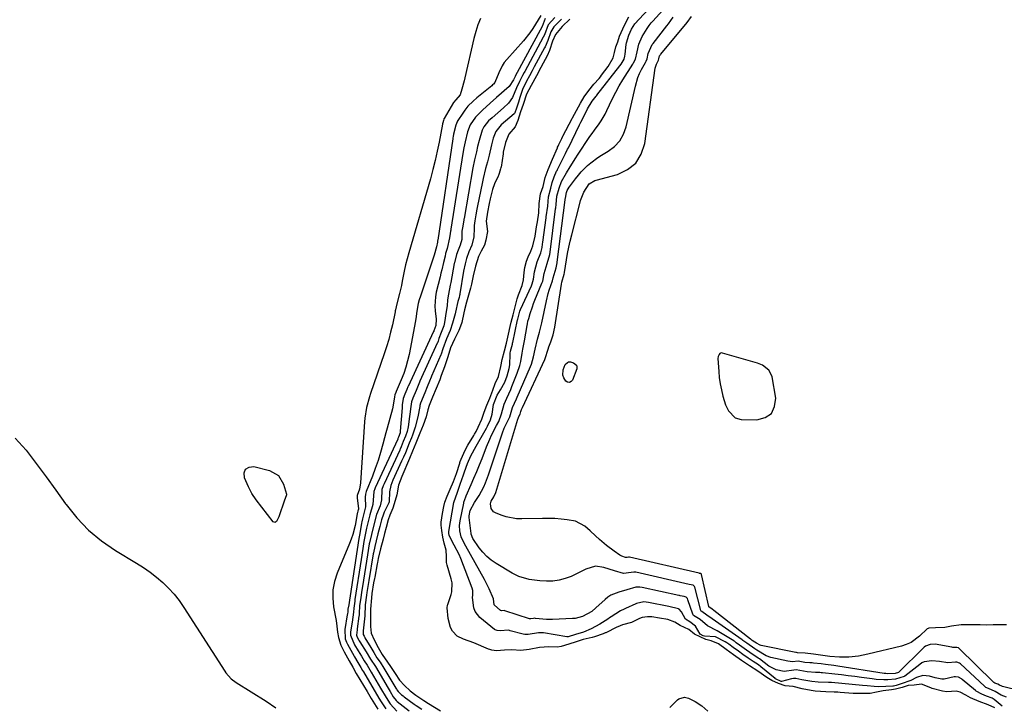
# Model space of a CAD drawing. Units: inches. Extents: x 1841766 to 1847223, y 473939 to 480342.
# Drawn here: x 1846240 to 1846678, y 476409 to 476715 of the extents above; entities that cross this region are included whole.
import ezdxf

# ---------------------------------------------------------------- set-up
doc = ezdxf.new("R2010")
doc.units = ezdxf.units.IN
doc.header["$MEASUREMENT"] = 0
for name, color, linetype in [('1', 7, 'Continuous'), ('7', 7, 'Continuous'), ('8', 7, 'Continuous')]:
    doc.layers.add(name, color=color, linetype=linetype)

msp = doc.modelspace()

# ---------------------------------------------------------------- linework, layer by layer
at = {"layer": '1', "color": 18}
msp.add_polyline3d([(1846574.71, 476539.61, 1668), (1846576.1, 476542.62, 1668), (1846576.59, 476546.41, 1668), (1846574.96, 476555.82, 1668), (1846574.64, 476556.95, 1668), (1846573.51, 476558.92, 1668), (1846570.76, 476561.12, 1668), (1846568.56, 476562.01, 1668), (1846552.83, 476566.5, 1668), (1846552.38, 476566.53, 1668), (1846551.97, 476566.45, 1668), (1846551.63, 476566.23, 1668), (1846551.33, 476565.9, 1668), (1846550.96, 476564.98, 1668), (1846550.87, 476564, 1668), (1846551.19, 476558.31, 1668), (1846551.44, 476555.53, 1668), (1846551.82, 476552.77, 1668), (1846552.38, 476550.05, 1668), (1846553.06, 476547.34, 1668), (1846554.27, 476543.46, 1668), (1846555.58, 476540.76, 1668), (1846558.53, 476537.65, 1668), (1846561.25, 476536.94, 1668), (1846568.25, 476536.76, 1668), (1846571.94, 476537.79, 1668), (1846574.71, 476539.61, 1668)], dxfattribs=at)
at = {"layer": '7', "color": 18}
for points in [[(1846677.58, 476409.04, 1662), (1846673.98, 476412.06, 1662), (1846673.01, 476412.62, 1662), (1846670.59, 476413.59, 1662), (1846668.42, 476414.42, 1662), (1846665.91, 476415.77, 1662), (1846665.59, 476416.03, 1662), (1846659.77, 476421.05, 1662), (1846659.38, 476421.34, 1662), (1846658.09, 476422.01, 1662), (1846656.68, 476422.19, 1662), (1846656.2, 476422.13, 1662), (1846651.61, 476421.17, 1662), (1846650.62, 476421.07, 1662), (1846647.7, 476421.72, 1662), (1846645.08, 476422.51, 1662), (1846642.15, 476422.79, 1662), (1846639.34, 476421.91, 1662), (1846636.81, 476420.54, 1662), (1846632.58, 476419.02, 1662), (1846630.31, 476418.27, 1662), (1846629.16, 476418.05, 1662), (1846628.96, 476418.04, 1662), (1846628.77, 476418.02, 1662), (1846622.61, 476417.8, 1662), (1846620.45, 476417.81, 1662), (1846617.34, 476418.1, 1662), (1846615.31, 476418.31, 1662), (1846601.41, 476419.59, 1662), (1846601, 476419.62, 1662), (1846600.18, 476419.68, 1662), (1846595.52, 476419.84, 1662), (1846592.75, 476420.03, 1662), (1846588.22, 476420.89, 1662), (1846585.51, 476421.47, 1662), (1846584.55, 476421.45, 1662), (1846583.62, 476421.29, 1662), (1846579.24, 476420.15, 1662), (1846579.14, 476420.14, 1662), (1846579.04, 476420.14, 1662), (1846576.48, 476421.27, 1662), (1846576.4, 476421.33, 1662), (1846576.33, 476421.4, 1662), (1846569.98, 476426.64, 1662), (1846568.87, 476427.5, 1662), (1846566.59, 476429.02, 1662), (1846564.35, 476430.47, 1662), (1846561.94, 476432.16, 1662), (1846559.98, 476433.57, 1662), (1846557.68, 476435.24, 1662), (1846555.73, 476436.67, 1662), (1846554.76, 476437.36, 1662), (1846554.09, 476437.77, 1662), (1846549.84, 476439.99, 1662), (1846544.87, 476440.35, 1662), (1846544.31, 476440.51, 1662), (1846542.96, 476441.16, 1662), (1846542.88, 476441.22, 1662), (1846540.89, 476444.7, 1662), (1846538.3, 476446.73, 1662), (1846536.38, 476447.81, 1662), (1846534.62, 476451.14, 1662), (1846533.64, 476452.31, 1662), (1846533.31, 476452.51, 1662), (1846528.92, 476453.47, 1662), (1846519.92, 476455.31, 1662), (1846518.92, 476455.49, 1662), (1846517.85, 476455.6, 1662), (1846514.63, 476454.93, 1662), (1846514.19, 476454.74, 1662), (1846509.59, 476452.57, 1662), (1846509.06, 476452.32, 1662), (1846507.5, 476451.58, 1662), (1846503.33, 476448.95, 1662), (1846502.54, 476448.43, 1662), (1846501.74, 476447.92, 1662), (1846498.25, 476445.7, 1662), (1846494.33, 476443.56, 1662), (1846490.97, 476442.12, 1662), (1846487.32, 476441.05, 1662), (1846484.14, 476440.07, 1662), (1846483.79, 476440.03, 1662), (1846483.67, 476440.04, 1662), (1846483.55, 476440.05, 1662), (1846473.12, 476441.76, 1662), (1846470.94, 476441.85, 1662), (1846466.23, 476441.06, 1662), (1846464.78, 476440.99, 1662), (1846464.02, 476441.13, 1662), (1846458.2, 476442.75, 1662), (1846457.92, 476442.82, 1662), (1846457.35, 476442.93, 1662), (1846453.98, 476442.75, 1662), (1846452.39, 476442.83, 1662), (1846451.56, 476443.17, 1662), (1846451.31, 476443.34, 1662), (1846444.74, 476448.67, 1662), (1846442.6, 476451.3, 1662), (1846442.03, 476452.87, 1662), (1846441.54, 476457.54, 1662), (1846441.58, 476458.52, 1662), (1846441.56, 476460.59, 1662), (1846441.25, 476461.65, 1662), (1846436.2, 476474.99, 1662), (1846435.5, 476476.7, 1662), (1846433.35, 476480.86, 1662), (1846431.14, 476485.13, 1662), (1846430.98, 476486.2, 1662), (1846430.96, 476486.7, 1662), (1846430.98, 476486.92, 1662), (1846430.99, 476487, 1662), (1846433.18, 476499.83, 1662), (1846433.28, 476500.34, 1662), (1846434.58, 476503.97, 1662), (1846436.02, 476508.09, 1662), (1846437.41, 476512.2, 1662), (1846437.9, 476513.56, 1662), (1846439.27, 476517.24, 1662), (1846440.75, 476520.65, 1662), (1846443.06, 476525.03, 1662), (1846447.12, 476532.02, 1662), (1846447.65, 476532.95, 1662), (1846448.2, 476533.95, 1662), (1846449.5, 476536.65, 1662), (1846450.17, 476539.19, 1662), (1846450.83, 476543.58, 1662), (1846452.42, 476547.65, 1662), (1846454, 476550.14, 1662), (1846455.81, 476553.44, 1662), (1846456.96, 476556.33, 1662), (1846457.87, 476559.54, 1662), (1846458.09, 476561.19, 1662), (1846458.22, 476565.98, 1662), (1846458.24, 476566.38, 1662), (1846458.42, 476567.28, 1662), (1846458.99, 476569.48, 1662), (1846459.23, 476570.49, 1662), (1846459.35, 476571, 1662), (1846459.38, 476571.18, 1662), (1846461.58, 476581.26, 1662), (1846461.65, 476581.55, 1662), (1846462.55, 476585.18, 1662), (1846462.84, 476585.95, 1662), (1846467.72, 476596.44, 1662), (1846468.1, 476597.38, 1662), (1846468.61, 476599.37, 1662), (1846469.06, 476602.68, 1662), (1846470.27, 476607.15, 1662), (1846471.88, 476611.1, 1662), (1846472.48, 476613.54, 1662), (1846472.73, 476614.98, 1662), (1846472.86, 476615.94, 1662), (1846474.29, 476626.75, 1662), (1846474.34, 476627.15, 1662), (1846475.05, 476632, 1662), (1846475.28, 476636.05, 1662), (1846476.41, 476640.04, 1662), (1846477.02, 476642.44, 1662), (1846477.91, 476645.01, 1662), (1846478.95, 476647.48, 1662), (1846479.13, 476647.88, 1662), (1846479.33, 476648.28, 1662), (1846481.52, 476652.76, 1662), (1846482.86, 476655.36, 1662), (1846483.86, 476657.31, 1662), (1846484.19, 476657.96, 1662), (1846489.17, 476668.15, 1662), (1846489.75, 476669.32, 1662), (1846491.48, 476672.82, 1662), (1846492.71, 476675.29, 1662), (1846494.76, 476678.76, 1662), (1846495.98, 476680.27, 1662), (1846496.55, 476680.92, 1662), (1846496.84, 476681.28, 1662), (1846496.94, 476681.4, 1662), (1846507.14, 476694.44, 1662), (1846507.76, 476695.28, 1662), (1846509.01, 476697.47, 1662), (1846509.39, 476698.79, 1662), (1846509.53, 476699.7, 1662), (1846510, 476704.05, 1662), (1846510.1, 476704.76, 1662), (1846511.07, 476708.23, 1662), (1846512.37, 476710.79, 1662), (1846513.87, 476713.24, 1662), (1846514.38, 476713.81, 1662), (1846514.64, 476714.08, 1662), (1846514.81, 476714.27, 1662), (1846514.9, 476714.36, 1662), (1846526.28, 476726.45, 1662)], [(1846679.4, 476413.07, 1664), (1846677.04, 476414.01, 1664), (1846674.48, 476415.67, 1664), (1846671.4, 476416.91, 1664), (1846670.19, 476417.5, 1664), (1846669.59, 476417.97, 1664), (1846658.99, 476427.95, 1664), (1846658.5, 476428.33, 1664), (1846657.34, 476428.76, 1664), (1846656.73, 476428.76, 1664), (1846653.35, 476428.48, 1664), (1846649.67, 476429.04, 1664), (1846646.18, 476429.37, 1664), (1846642.79, 476428.87, 1664), (1846641.78, 476428.37, 1664), (1846640.82, 476427.74, 1664), (1846634.22, 476422.48, 1664), (1846633.83, 476422.28, 1664), (1846630.01, 476421.07, 1664), (1846626.56, 476420.85, 1664), (1846624.81, 476420.86, 1664), (1846621.34, 476421.06, 1664), (1846619.61, 476421.25, 1664), (1846614.8, 476421.9, 1664), (1846611.82, 476422.3, 1664), (1846608.84, 476422.67, 1664), (1846605.86, 476423.03, 1664), (1846602.88, 476423.36, 1664), (1846597.49, 476423.95, 1664), (1846596.91, 476424, 1664), (1846596.3, 476424.04, 1664), (1846594.29, 476424.09, 1664), (1846590.61, 476424.37, 1664), (1846585.72, 476425.29, 1664), (1846584.71, 476425.17, 1664), (1846580.33, 476424.55, 1664), (1846576.79, 476425.27, 1664), (1846573.6, 476426.99, 1664), (1846569.36, 476430.15, 1664), (1846568.82, 476430.55, 1664), (1846568.23, 476430.98, 1664), (1846566.62, 476432.03, 1664), (1846563.53, 476434.12, 1664), (1846560.45, 476436.35, 1664), (1846559.04, 476437.38, 1664), (1846558.35, 476437.89, 1664), (1846558.12, 476438.05, 1664), (1846557.88, 476438.2, 1664), (1846550.54, 476442.71, 1664), (1846546.19, 476444.94, 1664), (1846542.9, 476447.73, 1664), (1846540.03, 476449.57, 1664), (1846539.74, 476450.04, 1664), (1846537.49, 476456.57, 1664), (1846537.24, 476457.08, 1664), (1846536.64, 476457.69, 1664), (1846535.81, 476458.01, 1664), (1846534.03, 476458.31, 1664), (1846533.74, 476458.37, 1664), (1846533.44, 476458.44, 1664), (1846517.08, 476462.02, 1664), (1846516.01, 476462.2, 1664), (1846514.28, 476462.12, 1664), (1846510.19, 476460.89, 1664), (1846506.73, 476459.91, 1664), (1846503.06, 476458.53, 1664), (1846501.76, 476457.68, 1664), (1846500.53, 476456.69, 1664), (1846496.48, 476452.91, 1664), (1846494.64, 476451.3, 1664), (1846490.56, 476449, 1664), (1846487.24, 476448.24, 1664), (1846486.11, 476448.14, 1664), (1846477.06, 476447.74, 1664), (1846474.47, 476447.73, 1664), (1846469.52, 476448.24, 1664), (1846469.19, 476448.26, 1664), (1846468.66, 476448.23, 1664), (1846467.41, 476448.01, 1664), (1846466.95, 476448.02, 1664), (1846466.88, 476448.03, 1664), (1846466.8, 476448.06, 1664), (1846455.93, 476451.65, 1664), (1846455.67, 476451.71, 1664), (1846454.55, 476451.66, 1664), (1846454.07, 476451.72, 1664), (1846453.98, 476451.75, 1664), (1846451.16, 476454.28, 1664), (1846450.87, 476457.01, 1664), (1846448.9, 476461.43, 1664), (1846446.78, 476465.53, 1664), (1846438.5, 476480.4, 1664), (1846437.61, 476482.06, 1664), (1846436.42, 476484.6, 1664), (1846435.78, 476487.31, 1664), (1846435.71, 476489.67, 1664), (1846435.97, 476491.77, 1664), (1846437.55, 476499.64, 1664), (1846437.64, 476500.06, 1664), (1846438.5, 476502.47, 1664), (1846438.66, 476502.87, 1664), (1846440.87, 476507.87, 1664), (1846442.13, 476510.77, 1664), (1846443.35, 476513.69, 1664), (1846444.54, 476516.61, 1664), (1846445.71, 476519.55, 1664), (1846447.69, 476524.68, 1664), (1846449.16, 476528.17, 1664), (1846449.97, 476529.88, 1664), (1846452.23, 476534.25, 1664), (1846453.15, 476535.96, 1664), (1846454.43, 476539.36, 1664), (1846455.65, 476543.73, 1664), (1846456.74, 476546.33, 1664), (1846458.48, 476550.2, 1664), (1846459.02, 476551.51, 1664), (1846461.42, 476557.49, 1664), (1846462.6, 476560.98, 1664), (1846463.02, 476562.76, 1664), (1846463.67, 476566.4, 1664), (1846463.96, 476568.22, 1664), (1846464.58, 476571.86, 1664), (1846465.77, 476578.75, 1664), (1846465.92, 476579.55, 1664), (1846466.2, 476580.75, 1664), (1846466.53, 476581.93, 1664), (1846467.19, 476584.13, 1664), (1846468.15, 476587.09, 1664), (1846468.7, 476588.54, 1664), (1846469.27, 476589.99, 1664), (1846472.43, 476597.56, 1664), (1846472.79, 476598.59, 1664), (1846473.36, 476602.01, 1664), (1846474.73, 476606.4, 1664), (1846475.91, 476610.41, 1664), (1846476.06, 476611.44, 1664), (1846478.51, 476630.79, 1664), (1846478.58, 476631.28, 1664), (1846478.82, 476632.72, 1664), (1846479.1, 476636.37, 1664), (1846480.08, 476639.97, 1664), (1846481.19, 476642.98, 1664), (1846483.31, 476646.84, 1664), (1846484.94, 476649.49, 1664), (1846487.46, 476653.42, 1664), (1846488.31, 476654.72, 1664), (1846493.79, 476662.97, 1664), (1846494.77, 476664.41, 1664), (1846495.77, 476665.83, 1664), (1846497.85, 476668.62, 1664), (1846498.86, 476670.03, 1664), (1846500.63, 476672.99, 1664), (1846501.39, 476674.55, 1664), (1846502.55, 476677.16, 1664), (1846503.9, 476680.01, 1664), (1846505.32, 476682.83, 1664), (1846506.87, 476685.58, 1664), (1846508.5, 476688.29, 1664), (1846512.87, 476695.22, 1664), (1846513.27, 476695.85, 1664), (1846514.16, 476697.43, 1664), (1846514.8, 476700.72, 1664), (1846515.61, 476704.17, 1664), (1846517.03, 476707.59, 1664), (1846519.28, 476711.18, 1664), (1846520.19, 476712.45, 1664), (1846521.17, 476713.67, 1664), (1846521.51, 476714.07, 1664), (1846521.86, 476714.46, 1664), (1846532.02, 476725.77, 1664)], [(1846471.91, 476716.86, 1668), (1846469.62, 476713.03, 1668), (1846468.39, 476711.1, 1668), (1846467.09, 476709.23, 1668), (1846464.21, 476705.68, 1668), (1846456.73, 476697.31, 1668), (1846455.64, 476695.94, 1668), (1846454.67, 476694.5, 1668), (1846453.21, 476691.34, 1668), (1846451.45, 476687.14, 1668), (1846450.79, 476686.33, 1668), (1846450.42, 476685.96, 1668), (1846450.03, 476685.61, 1668), (1846443.45, 476680.18, 1668), (1846441.79, 476678.75, 1668), (1846439.45, 476676.46, 1668), (1846438.06, 476674.78, 1668), (1846437.43, 476673.89, 1668), (1846434.7, 476669.73, 1668), (1846434.61, 476669.58, 1668), (1846433.99, 476668, 1668), (1846433.05, 476663.98, 1668), (1846432.84, 476662.95, 1668), (1846432.75, 476662.43, 1668), (1846432.66, 476661.91, 1668), (1846425.96, 476616.77, 1668), (1846425.92, 476616.48, 1668), (1846425.81, 476615.9, 1668), (1846425.39, 476613.88, 1668), (1846424.32, 476610.12, 1668), (1846418.24, 476591.89, 1668), (1846417.75, 476590.24, 1668), (1846417.31, 476588.58, 1668), (1846416.7, 476585.2, 1668), (1846416.2, 476581.79, 1668), (1846415.91, 476580.09, 1668), (1846415.6, 476578.4, 1668), (1846413.18, 476565.87, 1668), (1846412.53, 476562.98, 1668), (1846411.76, 476560.14, 1668), (1846410.81, 476557.35, 1668), (1846409.75, 476554.6, 1668), (1846407.5, 476549.29, 1668), (1846407.37, 476548.97, 1668), (1846406.89, 476547.82, 1668), (1846406.7, 476547, 1668), (1846406.27, 476544.1, 1668), (1846405.83, 476541.65, 1668), (1846404.66, 476537.36, 1668), (1846403.43, 476533.07, 1668), (1846402.84, 476530.92, 1668), (1846402.27, 476528.76, 1668), (1846401.5, 476525.82, 1668), (1846400.49, 476522.21, 1668), (1846399.39, 476518.63, 1668), (1846398.16, 476515.1, 1668), (1846396.84, 476511.59, 1668), (1846394.14, 476504.8, 1668), (1846393.73, 476503.6, 1668), (1846393.7, 476502.25, 1668), (1846393.77, 476497.98, 1668), (1846393.2, 476495.59, 1668), (1846392.42, 476492.67, 1668), (1846392.08, 476491.3, 1668), (1846391.96, 476490.72, 1668), (1846391.2, 476486.09, 1668), (1846390.83, 476483.78, 1668), (1846386.14, 476453.45, 1668), (1846386.08, 476453.06, 1668), (1846385.98, 476452.29, 1668), (1846385.95, 476451.78, 1668), (1846385.85, 476451.03, 1668), (1846385.75, 476450.41, 1668), (1846385.69, 476450.09, 1668), (1846385.64, 476449.78, 1668), (1846384.53, 476443.29, 1668), (1846384.75, 476439.14, 1668), (1846385.32, 476437.57, 1668), (1846385.69, 476436.81, 1668), (1846388.71, 476431.43, 1668), (1846388.89, 476431.1, 1668), (1846390.42, 476428.61, 1668), (1846391.77, 476426.33, 1668), (1846392.52, 476425.06, 1668), (1846392.89, 476424.42, 1668), (1846399.77, 476412.72, 1668), (1846400.77, 476411.09, 1668), (1846402.89, 476407.92, 1668)], [(1846473.86, 476715.54, 1666), (1846473.01, 476713.24, 1666), (1846472.46, 476712.08, 1666), (1846460.51, 476689.83, 1666), (1846460.42, 476689.67, 1666), (1846460.29, 476689.42, 1666), (1846459.68, 476688.28, 1666), (1846457.76, 476685.25, 1666), (1846452.18, 476680.41, 1666), (1846449.33, 476677.9, 1666), (1846445.86, 476674.8, 1666), (1846442.87, 476671.6, 1666), (1846440.46, 476668.27, 1666), (1846439.29, 476665.05, 1666), (1846438.24, 476660.58, 1666), (1846437.64, 476658.02, 1666), (1846437.16, 476655.44, 1666), (1846431.83, 476621.64, 1666), (1846431.77, 476621.29, 1666), (1846431.68, 476620.77, 1666), (1846431.48, 476619.7, 1666), (1846431.26, 476617.88, 1666), (1846430.2, 476613.02, 1666), (1846429.49, 476610.79, 1666), (1846429.22, 476609.63, 1666), (1846428.55, 476606.82, 1666), (1846427.78, 476603.62, 1666), (1846427.39, 476602.02, 1666), (1846427.01, 476600.42, 1666), (1846425.34, 476593.59, 1666), (1846424.96, 476591.52, 1666), (1846424.69, 476587.34, 1666), (1846424.82, 476585.24, 1666), (1846425.21, 476581.6, 1666), (1846425.11, 476578.7, 1666), (1846424.27, 476576.36, 1666), (1846424.18, 476576.13, 1666), (1846424.15, 476576.06, 1666), (1846412.76, 476551.6, 1666), (1846412.66, 476551.38, 1666), (1846412.2, 476550.28, 1666), (1846411.34, 476548.17, 1666), (1846410.6, 476546.28, 1666), (1846410.19, 476543.46, 1666), (1846410.12, 476542.79, 1666), (1846410.06, 476542.12, 1666), (1846409.3, 476531.61, 1666), (1846409.21, 476530.96, 1666), (1846408.53, 476529.05, 1666), (1846408.23, 476528.34, 1666), (1846408.15, 476528.17, 1666), (1846398.11, 476506.46, 1666), (1846397.92, 476506.04, 1666), (1846397.46, 476504.75, 1666), (1846397.31, 476502.81, 1666), (1846397.12, 476499.06, 1666), (1846395.77, 476494.42, 1666), (1846394.97, 476491.37, 1666), (1846394.22, 476488.41, 1666), (1846393.88, 476486.99, 1666), (1846393.11, 476482.48, 1666), (1846392.78, 476480.48, 1666), (1846392.14, 476476.48, 1666), (1846391.83, 476474.48, 1666), (1846389.06, 476456.58, 1666), (1846388.97, 476455.96, 1666), (1846388.54, 476452.82, 1666), (1846388.45, 476450.95, 1666), (1846387.83, 476446.62, 1666), (1846387.15, 476442.22, 1666), (1846387.11, 476440.71, 1666), (1846388.88, 476436.5, 1666), (1846390.47, 476433.81, 1666), (1846392.04, 476431.33, 1666), (1846393.24, 476429.26, 1666), (1846394.48, 476427.45, 1666), (1846396.34, 476424.24, 1666), (1846398.4, 476420.7, 1666), (1846399.44, 476418.94, 1666), (1846400.48, 476417.18, 1666), (1846402.99, 476412.93, 1666), (1846404.81, 476410.19, 1666), (1846407.72, 476406.92, 1666)], [(1846478.13, 476716.08, 1664), (1846475.14, 476712.76, 1664), (1846473.5, 476708.27, 1664), (1846473.01, 476707.29, 1664), (1846464.76, 476691.96, 1664), (1846464.52, 476691.51, 1664), (1846463.78, 476690.17, 1664), (1846462.4, 476687.52, 1664), (1846461.14, 476684.64, 1664), (1846459.27, 476680.37, 1664), (1846457.51, 476677.89, 1664), (1846455.36, 476675.74, 1664), (1846450.2, 476671.39, 1664), (1846448.67, 476669.95, 1664), (1846446.53, 476667.28, 1664), (1846445.75, 476665.89, 1664), (1846444.39, 476661.25, 1664), (1846443.75, 476658.52, 1664), (1846443.19, 476656.16, 1664), (1846442.31, 476652.63, 1664), (1846441.58, 476649.06, 1664), (1846437.69, 476626.52, 1664), (1846437.64, 476626.23, 1664), (1846437.54, 476625.64, 1664), (1846436.94, 476622.31, 1664), (1846436.73, 476620.77, 1664), (1846436.68, 476617.14, 1664), (1846436.01, 476614.51, 1664), (1846435.1, 476612.38, 1664), (1846434.32, 476610.35, 1664), (1846433.41, 476606.66, 1664), (1846433.34, 476606.34, 1664), (1846431.75, 476597.97, 1664), (1846431.51, 476596.67, 1664), (1846430.79, 476592.77, 1664), (1846430.37, 476590.15, 1664), (1846430.12, 476587.55, 1664), (1846429.78, 476584.96, 1664), (1846428.93, 476580.03, 1664), (1846428.63, 476578.69, 1664), (1846427.45, 476575.65, 1664), (1846426.46, 476573, 1664), (1846426.11, 476571.76, 1664), (1846425.85, 476571.08, 1664), (1846425.75, 476570.85, 1664), (1846417.99, 476553.9, 1664), (1846417.83, 476553.54, 1664), (1846416.35, 476549.86, 1664), (1846414.89, 476546.39, 1664), (1846414.35, 476544.79, 1664), (1846413.98, 476542.61, 1664), (1846413.51, 476539.31, 1664), (1846413.36, 476538.21, 1664), (1846412.77, 476533.59, 1664), (1846412.3, 476531.49, 1664), (1846411.61, 476529.39, 1664), (1846410.64, 476527.01, 1664), (1846409.67, 476524.69, 1664), (1846409.19, 476523.59, 1664), (1846409.11, 476523.41, 1664), (1846409.03, 476523.23, 1664), (1846402.07, 476508.13, 1664), (1846401.67, 476507.24, 1664), (1846401.13, 476505.62, 1664), (1846400.84, 476501.04, 1664), (1846400.25, 476498.34, 1664), (1846398.74, 476494.49, 1664), (1846397.5, 476490, 1664), (1846396.39, 476485.65, 1664), (1846395.53, 476481.85, 1664), (1846395.47, 476481.49, 1664), (1846394.65, 476476.56, 1664), (1846394.18, 476473.74, 1664), (1846393.72, 476470.91, 1664), (1846393.27, 476468.08, 1664), (1846392.83, 476465.25, 1664), (1846391.97, 476459.71, 1664), (1846391.66, 476457.59, 1664), (1846391.16, 476453.9, 1664), (1846390.97, 476450.5, 1664), (1846390.9, 476449.55, 1664), (1846390.86, 476449.24, 1664), (1846390.12, 476443.64, 1664), (1846390.06, 476443.17, 1664), (1846389.76, 476440.8, 1664), (1846390.03, 476439.8, 1664), (1846390.74, 476438.58, 1664), (1846390.98, 476438.2, 1664), (1846391.21, 476437.83, 1664), (1846394.05, 476433.39, 1664), (1846396.01, 476430.01, 1664), (1846398.23, 476426.76, 1664), (1846403.84, 476417.15, 1664), (1846404.72, 476415.65, 1664), (1846406.17, 476413.22, 1664), (1846407.38, 476411.68, 1664), (1846407.62, 476411.46, 1664), (1846407.88, 476411.25, 1664), (1846413.3, 476407.06, 1664)], [(1846481.1, 476715.27, 1662), (1846477.69, 476711.93, 1662), (1846476.32, 476709.67, 1662), (1846475.05, 476705.79, 1662), (1846473.8, 476702.97, 1662), (1846473.56, 476702.51, 1662), (1846469.01, 476694.09, 1662), (1846468.81, 476693.73, 1662), (1846468.01, 476692.26, 1662), (1846466.82, 476690.06, 1662), (1846465.55, 476687.65, 1662), (1846463.78, 476683.92, 1662), (1846462.57, 476680.42, 1662), (1846461.93, 476678.32, 1662), (1846461.09, 476675.68, 1662), (1846460.37, 476673.56, 1662), (1846460.17, 476673.22, 1662), (1846460.08, 476673.12, 1662), (1846459.98, 476673.03, 1662), (1846454.31, 476668.16, 1662), (1846451.85, 476665.21, 1662), (1846450.73, 476662.33, 1662), (1846449.93, 476659.32, 1662), (1846448.85, 476654.72, 1662), (1846448.12, 476651.75, 1662), (1846447.31, 476648.8, 1662), (1846446.18, 476644.35, 1662), (1846445.87, 476642.85, 1662), (1846443.59, 476631.41, 1662), (1846443.43, 476630.58, 1662), (1846442.98, 476628.1, 1662), (1846442.5, 476625.48, 1662), (1846442.21, 476623.32, 1662), (1846442.2, 476622.1, 1662), (1846442.13, 476618.22, 1662), (1846441.19, 476614.52, 1662), (1846439.91, 476611.53, 1662), (1846438.82, 476608.68, 1662), (1846438.15, 476606.24, 1662), (1846437.47, 476603.04, 1662), (1846435.88, 476592.86, 1662), (1846435.83, 476592.57, 1662), (1846435.74, 476592.14, 1662), (1846435.49, 476591.23, 1662), (1846434.99, 476589.49, 1662), (1846433.94, 476584.74, 1662), (1846433.76, 476584, 1662), (1846432.63, 476579.78, 1662), (1846431.46, 476576.51, 1662), (1846429.81, 476572.87, 1662), (1846428.31, 476568.32, 1662), (1846427.53, 476566.01, 1662), (1846427.37, 476565.63, 1662), (1846423.21, 476556.2, 1662), (1846422.99, 476555.7, 1662), (1846422.31, 476554.03, 1662), (1846421.3, 476551.41, 1662), (1846420.19, 476548.77, 1662), (1846418.35, 476544.22, 1662), (1846418.05, 476543.08, 1662), (1846417.97, 476542.7, 1662), (1846417.14, 476538.13, 1662), (1846415.97, 476533.4, 1662), (1846414.74, 476529.9, 1662), (1846414.25, 476528.68, 1662), (1846413.3, 476526.33, 1662), (1846411.54, 476522.06, 1662), (1846410.73, 476520.13, 1662), (1846410.32, 476519.2, 1662), (1846410.04, 476518.58, 1662), (1846409.9, 476518.27, 1662), (1846406.02, 476509.79, 1662), (1846405.06, 476507.47, 1662), (1846404.55, 476504.66, 1662), (1846404.29, 476500.21, 1662), (1846404.14, 476499.8, 1662), (1846402.17, 476495.54, 1662), (1846401.82, 476494.72, 1662), (1846400.97, 476492.18, 1662), (1846400.15, 476489.11, 1662), (1846399.34, 476485.93, 1662), (1846398.55, 476482.85, 1662), (1846397.9, 476480.24, 1662), (1846397.33, 476477.49, 1662), (1846397.25, 476477.03, 1662), (1846395.25, 476465.17, 1662), (1846395.1, 476464.28, 1662), (1846394.68, 476461.62, 1662), (1846394.41, 476459.84, 1662), (1846394.24, 476458.57, 1662), (1846393.7, 476454.26, 1662), (1846393.46, 476449.42, 1662), (1846393.36, 476448.08, 1662), (1846392.78, 476442.62, 1662), (1846392.77, 476442.44, 1662), (1846392.74, 476442.09, 1662), (1846392.81, 476441.08, 1662), (1846393.12, 476440.24, 1662), (1846393.28, 476439.94, 1662), (1846393.45, 476439.66, 1662), (1846393.54, 476439.52, 1662), (1846396.18, 476435.3, 1662), (1846397.51, 476432.96, 1662), (1846398.89, 476430.59, 1662), (1846400.27, 476428.68, 1662), (1846402, 476426.08, 1662), (1846407.35, 476417.08, 1662), (1846407.55, 476416.75, 1662), (1846407.78, 476416.39, 1662), (1846408.41, 476415.58, 1662), (1846409.86, 476414.18, 1662), (1846410.5, 476413.68, 1662), (1846410.88, 476413.4, 1662), (1846411, 476413.31, 1662), (1846415.53, 476410.03, 1662), (1846416.36, 476409.44, 1662), (1846418.92, 476407.8, 1662)], [(1846686.12, 476415.81, 1666), (1846677.66, 476417.92, 1666), (1846677.33, 476418.02, 1666), (1846676.39, 476418.44, 1666), (1846675.53, 476418.94, 1666), (1846674.3, 476419.42, 1666), (1846673.78, 476419.68, 1666), (1846673.53, 476419.89, 1666), (1846658.22, 476434.96, 1666), (1846658.01, 476435.13, 1666), (1846657.27, 476435.33, 1666), (1846655.9, 476435.28, 1666), (1846655.5, 476435.31, 1666), (1846655.09, 476435.37, 1666), (1846647.62, 476436.67, 1666), (1846645.46, 476436.63, 1666), (1846643.43, 476435.83, 1666), (1846642.83, 476435.41, 1666), (1846642.28, 476434.93, 1666), (1846631.49, 476424.26, 1666), (1846631.32, 476424.16, 1666), (1846629.91, 476423.7, 1666), (1846626.51, 476423.57, 1666), (1846625.74, 476423.64, 1666), (1846624.97, 476423.74, 1666), (1846604.3, 476426.92, 1666), (1846602.46, 476427.19, 1666), (1846598.77, 476427.69, 1666), (1846596.92, 476427.92, 1666), (1846593.4, 476428.34, 1666), (1846592.86, 476428.38, 1666), (1846591.81, 476428.41, 1666), (1846589.6, 476428.55, 1666), (1846586.65, 476429.14, 1666), (1846584.08, 476428.93, 1666), (1846581.95, 476429.13, 1666), (1846574.44, 476430.86, 1666), (1846572.28, 476431.56, 1666), (1846568.21, 476434.01, 1666), (1846567.36, 476434.59, 1666), (1846563.66, 476437.14, 1666), (1846561.93, 476438.41, 1666), (1846561.79, 476438.52, 1666), (1846561.65, 476438.62, 1666), (1846549.81, 476447.01, 1666), (1846548.27, 476447.99, 1666), (1846545.92, 476449.63, 1666), (1846543.71, 476451.29, 1666), (1846543.44, 476451.5, 1666), (1846543.29, 476451.79, 1666), (1846540.49, 476462.15, 1666), (1846540.35, 476462.49, 1666), (1846539.99, 476462.91, 1666), (1846539.84, 476463, 1666), (1846537.97, 476463.39, 1666), (1846514.24, 476468.77, 1666), (1846513.82, 476468.85, 1666), (1846513.36, 476468.9, 1666), (1846512.19, 476468.72, 1666), (1846508.82, 476468.27, 1666), (1846504.69, 476469.4, 1666), (1846499.93, 476470.88, 1666), (1846496.36, 476471.46, 1666), (1846492.03, 476470.1, 1666), (1846487.75, 476468.1, 1666), (1846485.4, 476466.97, 1666), (1846482.76, 476465.95, 1666), (1846480.06, 476465.21, 1666), (1846477.29, 476464.88, 1666), (1846474.46, 476464.84, 1666), (1846471.42, 476465.02, 1666), (1846466.66, 476465.62, 1666), (1846462.06, 476466.91, 1666), (1846460.62, 476467.57, 1666), (1846459.22, 476468.32, 1666), (1846452.01, 476472.64, 1666), (1846449.85, 476474.13, 1666), (1846447.83, 476475.79, 1666), (1846446.05, 476477.69, 1666), (1846444.41, 476479.75, 1666), (1846441.58, 476483.85, 1666), (1846440.86, 476485.74, 1666), (1846440.81, 476486.07, 1666), (1846440.02, 476493.16, 1666), (1846439.98, 476493.96, 1666), (1846440.36, 476496.33, 1666), (1846442.36, 476499.88, 1666), (1846444.4, 476503, 1666), (1846446.47, 476506.93, 1666), (1846447.26, 476508.65, 1666), (1846448.61, 476512.19, 1666), (1846454.87, 476530.93, 1666), (1846455.64, 476532.97, 1666), (1846457.63, 476537.1, 1666), (1846458.14, 476538.09, 1666), (1846459.34, 476542.18, 1666), (1846461.04, 476546.09, 1666), (1846461.38, 476546.87, 1666), (1846467.28, 476560.47, 1666), (1846467.71, 476561.54, 1666), (1846468.71, 476564.87, 1666), (1846469.47, 476568.28, 1666), (1846470.46, 476572.63, 1666), (1846471.33, 476575.79, 1666), (1846472.42, 476580.02, 1666), (1846474.44, 476589.81, 1666), (1846475.2, 476592.96, 1666), (1846475.67, 476594.51, 1666), (1846477.13, 476598.7, 1666), (1846477.47, 476599.95, 1666), (1846478.71, 476604.51, 1666), (1846479.23, 476606.73, 1666), (1846479.26, 476606.93, 1666), (1846482.73, 476634.84, 1666), (1846482.74, 476634.92, 1666), (1846482.77, 476635.15, 1666), (1846482.85, 476635.57, 1666), (1846483.29, 476638.05, 1666), (1846483.66, 476638.97, 1666), (1846484.53, 476640.35, 1666), (1846484.72, 476640.62, 1666), (1846487.44, 476644.19, 1666), (1846488.67, 476645.73, 1666), (1846489.94, 476647.22, 1666), (1846492.67, 476650.03, 1666), (1846494.14, 476651.33, 1666), (1846497.27, 476653.67, 1666), (1846498.93, 476654.71, 1666), (1846501.93, 476656.45, 1666), (1846504.73, 476658.59, 1666), (1846507.09, 476661.07, 1666), (1846508.75, 476664.05, 1666), (1846509.96, 476667.36, 1666), (1846514.05, 476685.47, 1666), (1846515.2, 476689.29, 1666), (1846515.97, 476691.12, 1666), (1846516.85, 476692.91, 1666), (1846518.56, 476696.04, 1666), (1846518.89, 476696.63, 1666), (1846519.37, 476697.57, 1666), (1846519.82, 476700.06, 1666), (1846521.54, 476703.94, 1666), (1846521.96, 476704.52, 1666), (1846528.06, 476712.31, 1666), (1846528.79, 476713.27, 1666), (1846530.88, 476716.2, 1666)], [(1846679.5, 476445.37, 1668), (1846676.55, 476445.41, 1668), (1846673.45, 476445.32, 1668), (1846670.6, 476445.27, 1668), (1846667.74, 476445.29, 1668), (1846664.89, 476445.35, 1668), (1846661.36, 476445.39, 1668), (1846659.2, 476445.29, 1668), (1846654.91, 476444.73, 1668), (1846652.02, 476444.23, 1668), (1846647.83, 476443.97, 1668), (1846644.79, 476443.88, 1668), (1846644.55, 476443.78, 1668), (1846644.11, 476443.51, 1668), (1846640.65, 476440.28, 1668), (1846636.91, 476437.55, 1668), (1846634.81, 476436.61, 1668), (1846632.59, 476435.88, 1668), (1846617.64, 476432.23, 1668), (1846613.44, 476431.45, 1668), (1846609.22, 476430.98, 1668), (1846604.97, 476430.97, 1668), (1846600.71, 476431.28, 1668), (1846593.47, 476432.22, 1668), (1846589.66, 476432.69, 1668), (1846586.35, 476432.94, 1668), (1846585.86, 476432.97, 1668), (1846585.62, 476433, 1668), (1846570.12, 476436.21, 1668), (1846569.73, 476436.31, 1668), (1846568, 476437.18, 1668), (1846567.36, 476437.6, 1668), (1846566.16, 476438.45, 1668), (1846565.62, 476438.85, 1668), (1846565.51, 476438.93, 1668), (1846565.46, 476438.97, 1668), (1846565.41, 476439.01, 1668), (1846549.08, 476451.76, 1668), (1846548.29, 476452.3, 1668), (1846546.82, 476453.45, 1668), (1846546.8, 476453.49, 1668), (1846543.55, 476467.79, 1668), (1846543.49, 476467.94, 1668), (1846543.4, 476468.08, 1668), (1846543.21, 476468.2, 1668), (1846542.8, 476468.28, 1668), (1846542.64, 476468.31, 1668), (1846542.56, 476468.33, 1668), (1846542.49, 476468.34, 1668), (1846511.39, 476475.52, 1668), (1846511, 476475.56, 1668), (1846510.34, 476475.4, 1668), (1846509.72, 476475.38, 1668), (1846508.03, 476475.98, 1668), (1846507.16, 476476.48, 1668), (1846504.57, 476478.26, 1668), (1846501.24, 476480.73, 1668), (1846498.09, 476483.42, 1668), (1846496.3, 476485.05, 1668), (1846493.91, 476487.21, 1668), (1846491.5, 476489.34, 1668), (1846487.42, 476491.53, 1668), (1846483.64, 476492.18, 1668), (1846480.92, 476492.48, 1668), (1846478.19, 476492.7, 1668), (1846475.46, 476492.79, 1668), (1846472.72, 476492.79, 1668), (1846463.4, 476492.58, 1668), (1846461.03, 476492.66, 1668), (1846456.42, 476493.49, 1668), (1846454.18, 476494.22, 1668), (1846451.68, 476495.21, 1668), (1846450.86, 476495.71, 1668), (1846449.81, 476497.14, 1668), (1846449.47, 476499.22, 1668), (1846449.72, 476500.51, 1668), (1846450.98, 476502.45, 1668), (1846451.81, 476504.29, 1668), (1846461.64, 476536.95, 1668), (1846461.75, 476537.28, 1668), (1846462.15, 476538.25, 1668), (1846462.67, 476539.29, 1668), (1846462.98, 476540.37, 1668), (1846463.37, 476541.4, 1668), (1846463.61, 476541.91, 1668), (1846463.72, 476542.17, 1668), (1846473.65, 476563.62, 1668), (1846473.82, 476564.02, 1668), (1846475.14, 476568.26, 1668), (1846475.55, 476569.33, 1668), (1846476.39, 476571.44, 1668), (1846477.47, 476574.66, 1668), (1846478.18, 476577.99, 1668), (1846481.1, 476597.18, 1668), (1846481.29, 476598.13, 1668), (1846482.27, 476601.61, 1668), (1846482.44, 476602.23, 1668), (1846482.46, 476602.36, 1668), (1846482.47, 476602.42, 1668), (1846483.35, 476607.96, 1668), (1846483.84, 476610.79, 1668), (1846484.38, 476613.61, 1668), (1846485, 476616.41, 1668), (1846485.67, 476619.2, 1668), (1846489.38, 476633.78, 1668), (1846489.59, 476634.54, 1668), (1846491.08, 476638.18, 1668), (1846493.52, 476641.87, 1668), (1846495.97, 476643.43, 1668), (1846496.53, 476643.61, 1668), (1846506.03, 476646.12, 1668), (1846510.53, 476648.26, 1668), (1846514.2, 476651.14, 1668), (1846516.62, 476655.12, 1668), (1846518.21, 476659.84, 1668), (1846522.92, 476693.48, 1668), (1846523.42, 476695.31, 1668), (1846524.31, 476697.09, 1668), (1846524.53, 476697.66, 1668), (1846524.85, 476698.9, 1668), (1846525.08, 476699.31, 1668), (1846525.22, 476699.5, 1668), (1846525.36, 476699.69, 1668), (1846537.17, 476713.88, 1668), (1846539.06, 476716.47, 1668)], [(1846237.62, 476528.6, 1672), (1846242.5, 476523.18, 1672), (1846246.99, 476517.29, 1672), (1846251.43, 476511.36, 1672), (1846255.81, 476505.38, 1672), (1846260.13, 476499.36, 1672), (1846260.42, 476498.96, 1672), (1846265.19, 476493.06, 1672), (1846270.37, 476487.62, 1672), (1846276.18, 476482.85, 1672), (1846282.41, 476478.54, 1672), (1846291.79, 476472.86, 1672), (1846294.84, 476470.89, 1672), (1846297.82, 476468.81, 1672), (1846300.67, 476466.55, 1672), (1846303.44, 476464.19, 1672), (1846306.03, 476461.65, 1672), (1846308.48, 476458.98, 1672), (1846310.7, 476456.13, 1672), (1846312.79, 476453.15, 1672), (1846331.07, 476424.64, 1672), (1846331.58, 476423.91, 1672), (1846333.98, 476421.3, 1672), (1846336.11, 476419.72, 1672), (1846349.45, 476411.39, 1672), (1846353.85, 476408.31, 1672)], [(1846357.93, 476501.66, 1672), (1846357.61, 476500.85, 1672), (1846355.11, 476493.44, 1672), (1846354.9, 476492.89, 1672), (1846354.07, 476491.34, 1672), (1846353.73, 476491.09, 1672), (1846353.39, 476490.97, 1672), (1846353.04, 476491.07, 1672), (1846352.68, 476491.3, 1672), (1846345.06, 476501.13, 1672), (1846343.18, 476503.87, 1672), (1846341.63, 476506.8, 1672), (1846339.79, 476510.83, 1672), (1846339.73, 476513.05, 1672), (1846340.32, 476514.73, 1672), (1846341.88, 476515.6, 1672), (1846344.08, 476515.93, 1672), (1846351.01, 476514.13, 1672), (1846354.96, 476511.91, 1672), (1846357.31, 476508.04, 1672), (1846358.56, 476503.65, 1672), (1846358.56, 476503.24, 1672), (1846357.93, 476501.66, 1672)]]:
    msp.add_polyline3d(points, dxfattribs=at)
at = {"layer": '8', "color": 18}
for points in [[(1846444.99, 476715.63, 1670), (1846443.86, 476712.71, 1670), (1846442.93, 476709.73, 1670), (1846442.13, 476706.7, 1670), (1846438.12, 476689.15, 1670), (1846437.81, 476687.87, 1670), (1846436.79, 476684.07, 1670), (1846435.92, 476681.63, 1670), (1846434.01, 476679.41, 1670), (1846433.06, 476678.19, 1670), (1846428.78, 476670.95, 1670), (1846428.73, 476670.85, 1670), (1846428.66, 476670.7, 1670), (1846428.5, 476670.12, 1670), (1846428.26, 476669.09, 1670), (1846428.15, 476668.59, 1670), (1846428.12, 476668.43, 1670), (1846426.61, 476660.51, 1670), (1846425.77, 476656.4, 1670), (1846424.85, 476652.31, 1670), (1846423.81, 476648.25, 1670), (1846422.7, 476644.2, 1670), (1846413.09, 476611.16, 1670), (1846412.35, 476608.47, 1670), (1846411.66, 476605.76, 1670), (1846411.05, 476603.03, 1670), (1846410.15, 476598.48, 1670), (1846409.78, 476596.64, 1670), (1846408.96, 476592.97, 1670), (1846407.79, 476588.37, 1670), (1846407.46, 476587.06, 1670), (1846407.14, 476585.75, 1670), (1846407.04, 476585.32, 1670), (1846406.95, 476584.88, 1670), (1846405.75, 476579.12, 1670), (1846404.99, 476575.82, 1670), (1846404.15, 476572.54, 1670), (1846403.19, 476569.3, 1670), (1846402.15, 476566.08, 1670), (1846396.04, 476548.45, 1670), (1846395.54, 476546.91, 1670), (1846394.3, 476542.22, 1670), (1846393.55, 476537.42, 1670), (1846393.41, 476535.81, 1670), (1846391.57, 476508.59, 1670), (1846391.08, 476505.78, 1670), (1846390.14, 476503.02, 1670), (1846390.06, 476502.38, 1670), (1846390.08, 476502.14, 1670), (1846390.09, 476502.02, 1670), (1846390.6, 476497.04, 1670), (1846390.6, 476496.94, 1670), (1846390.53, 476496.45, 1670), (1846390.43, 476496.12, 1670), (1846390.21, 476495.28, 1670), (1846390.14, 476494.96, 1670), (1846389.81, 476493.07, 1670), (1846389.12, 476489.59, 1670), (1846388.11, 476485.55, 1670), (1846387.44, 476483.57, 1670), (1846386.69, 476481.62, 1670), (1846381.13, 476468.34, 1670), (1846379.97, 476464.67, 1670), (1846379.24, 476460.96, 1670), (1846379.18, 476457.18, 1670), (1846379.56, 476453.35, 1670), (1846380.7, 476447.36, 1670), (1846381.08, 476444.72, 1670), (1846381.34, 476442.07, 1670), (1846381.76, 476439.7, 1670), (1846382.83, 476436.28, 1670), (1846384.31, 476433.27, 1670), (1846386.49, 476429.26, 1670), (1846388.11, 476426.44, 1670), (1846389.69, 476423.71, 1670), (1846391.28, 476420.99, 1670), (1846392.88, 476418.28, 1670), (1846394.5, 476415.58, 1670), (1846396.37, 476412.48, 1670), (1846397.83, 476410.14, 1670), (1846399.33, 476407.82, 1670)], [(1846484.85, 476715.28, 1660), (1846481.38, 476712.03, 1660), (1846478.46, 476708.5, 1660), (1846477.16, 476705.48, 1660), (1846475.81, 476701.34, 1660), (1846474.72, 476698.92, 1660), (1846473, 476695.72, 1660), (1846471.88, 476693.69, 1660), (1846469.92, 476690.04, 1660), (1846467.55, 476685.67, 1660), (1846465.54, 476681.81, 1660), (1846464.1, 476677.31, 1660), (1846462.93, 476673.99, 1660), (1846461.67, 476670.1, 1660), (1846460.48, 476667.29, 1660), (1846457.63, 476664.04, 1660), (1846456.25, 476660.28, 1660), (1846455.18, 476655.96, 1660), (1846455.08, 476655.33, 1660), (1846454.19, 476649.4, 1660), (1846454.14, 476649.13, 1660), (1846454.01, 476648.61, 1660), (1846453.29, 476646.48, 1660), (1846452.99, 476645.57, 1660), (1846452.86, 476645.27, 1660), (1846451.23, 476641.84, 1660), (1846450.33, 476639.36, 1660), (1846449.28, 476635.23, 1660), (1846448.88, 476633.09, 1660), (1846448.15, 476629.22, 1660), (1846447.63, 476625.33, 1660), (1846448.12, 476620.72, 1660), (1846447.41, 476616.8, 1660), (1846446.78, 476614.56, 1660), (1846445.29, 476611.84, 1660), (1846444.15, 476609.48, 1660), (1846442.81, 476605.15, 1660), (1846441.75, 476600.96, 1660), (1846441.01, 476597.16, 1660), (1846440.61, 476595.41, 1660), (1846439.71, 476592.22, 1660), (1846438.84, 476589.16, 1660), (1846437.9, 476585.76, 1660), (1846437.57, 476584.41, 1660), (1846436.65, 476580.06, 1660), (1846436.17, 476578.42, 1660), (1846435.45, 476576.6, 1660), (1846433.44, 476572.66, 1660), (1846431.66, 476568.86, 1660), (1846430.44, 476564.77, 1660), (1846429.03, 476560.32, 1660), (1846427.57, 476556.54, 1660), (1846426.85, 476554.6, 1660), (1846425.28, 476550.65, 1660), (1846423.68, 476546.88, 1660), (1846422.18, 476543.12, 1660), (1846421.63, 476541.17, 1660), (1846420.85, 476537.99, 1660), (1846419.47, 476534.29, 1660), (1846418.07, 476530.83, 1660), (1846416.21, 476526.26, 1660), (1846414.79, 476522.8, 1660), (1846413.46, 476519.56, 1660), (1846412.13, 476516.38, 1660), (1846411.37, 476514.62, 1660), (1846409.96, 476511.46, 1660), (1846408.5, 476507.63, 1660), (1846407.77, 476503.27, 1660), (1846406.6, 476499.23, 1660), (1846405.9, 476497.31, 1660), (1846404.61, 476494.3, 1660), (1846403.9, 476492.22, 1660), (1846402.93, 476488.71, 1660), (1846402.26, 476486.1, 1660), (1846401.59, 476483.5, 1660), (1846400.5, 476479.17, 1660), (1846399.47, 476474.9, 1660), (1846399.11, 476473.15, 1660), (1846399.01, 476472.58, 1660), (1846397.91, 476466.53, 1660), (1846397.82, 476466.04, 1660), (1846397.42, 476464.03, 1660), (1846396.66, 476459.31, 1660), (1846396.49, 476457.36, 1660), (1846396.05, 476452.39, 1660), (1846396.02, 476448.64, 1660), (1846395.97, 476444.61, 1660), (1846396.36, 476441.67, 1660), (1846397.64, 476438.63, 1660), (1846399.46, 476435.26, 1660), (1846401.14, 476432.15, 1660), (1846403.53, 476428.73, 1660), (1846404.87, 476426.85, 1660), (1846406.94, 476423.65, 1660), (1846408.99, 476420.66, 1660), (1846411.14, 476418.28, 1660), (1846413.67, 476415.92, 1660), (1846416.19, 476413.98, 1660), (1846419.81, 476411.59, 1660), (1846421.93, 476410.27, 1660), (1846427.19, 476407.07, 1660)], [(1846674.21, 476408.32, 1660), (1846671.3, 476409.7, 1660), (1846667.31, 476411.22, 1660), (1846663.4, 476412.81, 1660), (1846661.4, 476413.95, 1660), (1846658.86, 476415.36, 1660), (1846656.97, 476415.81, 1660), (1846652.8, 476415.44, 1660), (1846650.97, 476415.75, 1660), (1846646.32, 476417.04, 1660), (1846645.74, 476417.26, 1660), (1846641.64, 476418.91, 1660), (1846638.25, 476418.41, 1660), (1846635.67, 476418.29, 1660), (1846633, 476417.47, 1660), (1846629.94, 476416.69, 1660), (1846628.26, 476416.34, 1660), (1846624.49, 476415.91, 1660), (1846621.52, 476415.42, 1660), (1846618.76, 476414.82, 1660), (1846614.22, 476414.73, 1660), (1846611.46, 476414.8, 1660), (1846611.17, 476414.82, 1660), (1846605.32, 476415.25, 1660), (1846604.27, 476415.31, 1660), (1846602.68, 476415.38, 1660), (1846598.94, 476415.48, 1660), (1846594.23, 476415.79, 1660), (1846592.43, 476416.04, 1660), (1846588.41, 476416.89, 1660), (1846584.31, 476417.86, 1660), (1846580.76, 476418.1, 1660), (1846577.83, 476419.14, 1660), (1846574.88, 476420.57, 1660), (1846572.59, 476421.84, 1660), (1846568.68, 476424.66, 1660), (1846564.85, 476427.1, 1660), (1846561.37, 476429.47, 1660), (1846557.84, 476432, 1660), (1846554.49, 476434.43, 1660), (1846551.17, 476436.84, 1660), (1846547.79, 476438.18, 1660), (1846545.44, 476438.84, 1660), (1846542.9, 476439.96, 1660), (1846540.35, 476441.26, 1660), (1846537.84, 476443.27, 1660), (1846534, 476445.07, 1660), (1846531.69, 476446.55, 1660), (1846528.59, 476447.77, 1660), (1846524.88, 476448.37, 1660), (1846521.44, 476448.89, 1660), (1846519.48, 476448.98, 1660), (1846517.07, 476448.58, 1660), (1846515.92, 476448.17, 1660), (1846512.33, 476446.45, 1660), (1846508.32, 476445.29, 1660), (1846506.3, 476444.53, 1660), (1846505.76, 476444.28, 1660), (1846500.85, 476441.84, 1660), (1846500.62, 476441.73, 1660), (1846499.69, 476441.32, 1660), (1846495.86, 476439.95, 1660), (1846494.81, 476439.67, 1660), (1846490.77, 476438.77, 1660), (1846487.7, 476437.85, 1660), (1846484.36, 476436.72, 1660), (1846481.04, 476435.67, 1660), (1846479.39, 476435.46, 1660), (1846475.44, 476435.59, 1660), (1846471.29, 476435.19, 1660), (1846466.71, 476434.38, 1660), (1846462.95, 476433.89, 1660), (1846459.01, 476434.24, 1660), (1846455.68, 476434.04, 1660), (1846452.17, 476433.79, 1660), (1846450.12, 476434.06, 1660), (1846449.13, 476434.36, 1660), (1846448.64, 476434.55, 1660), (1846442.13, 476437.31, 1660), (1846437.47, 476438.91, 1660), (1846434.62, 476440.24, 1660), (1846432.58, 476442.56, 1660), (1846431.61, 476444.23, 1660), (1846430.57, 476448.23, 1660), (1846430.19, 476452.93, 1660), (1846430.37, 476454.1, 1660), (1846430.45, 476454.38, 1660), (1846431.89, 476458.93, 1660), (1846432.19, 476460.01, 1660), (1846432.34, 476464.04, 1660), (1846432.09, 476465.24, 1660), (1846431.93, 476465.83, 1660), (1846430.13, 476472.02, 1660), (1846429.9, 476473.2, 1660), (1846429.86, 476475.84, 1660), (1846429.77, 476478.65, 1660), (1846428.87, 476481.74, 1660), (1846428.21, 476484.47, 1660), (1846427.75, 476487.36, 1660), (1846427.5, 476489.75, 1660), (1846427.51, 476491.07, 1660), (1846428.05, 476494.94, 1660), (1846428.64, 476498.08, 1660), (1846429.13, 476500.02, 1660), (1846430.18, 476502.72, 1660), (1846431.48, 476505.75, 1660), (1846433.02, 476509.27, 1660), (1846434.33, 476512.79, 1660), (1846435.77, 476517.42, 1660), (1846435.85, 476517.67, 1660), (1846436.02, 476518.18, 1660), (1846436.42, 476519.17, 1660), (1846438.27, 476523.23, 1660), (1846439.46, 476525.48, 1660), (1846442.05, 476529.81, 1660), (1846442.4, 476530.4, 1660), (1846443.07, 476531.59, 1660), (1846444.02, 476533.4, 1660), (1846445.6, 476536.97, 1660), (1846446.61, 476540.19, 1660), (1846447.89, 476543.22, 1660), (1846449.2, 476546.38, 1660), (1846450.46, 476549.96, 1660), (1846451.57, 476552.97, 1660), (1846453.08, 476555.98, 1660), (1846454.13, 476560.53, 1660), (1846454.68, 476563.57, 1660), (1846455.7, 476567.49, 1660), (1846456.59, 476570.94, 1660), (1846457.52, 476574.86, 1660), (1846458.3, 476578.32, 1660), (1846458.74, 476580.22, 1660), (1846459.55, 476583.58, 1660), (1846460.45, 476587.13, 1660), (1846461.39, 476590.65, 1660), (1846462, 476592.42, 1660), (1846463.62, 476596.53, 1660), (1846464.22, 476599.09, 1660), (1846464.44, 476602.46, 1660), (1846464.82, 476604.6, 1660), (1846465.55, 476607.38, 1660), (1846466.27, 476609.4, 1660), (1846467.53, 476611.86, 1660), (1846468.41, 476614.2, 1660), (1846469.4, 476618.57, 1660), (1846470.03, 476622.68, 1660), (1846470.4, 476624.96, 1660), (1846471.09, 476628.98, 1660), (1846471.15, 476633.15, 1660), (1846471.79, 476637.42, 1660), (1846472.94, 476640.74, 1660), (1846473.9, 476644.68, 1660), (1846475.16, 476648.3, 1660), (1846477.07, 476652.87, 1660), (1846479.33, 476658.02, 1660), (1846479.42, 476658.22, 1660), (1846479.59, 476658.62, 1660), (1846479.92, 476659.4, 1660), (1846480.51, 476660.69, 1660), (1846481.24, 476662.11, 1660), (1846481.61, 476662.82, 1660), (1846481.79, 476663.18, 1660), (1846485.85, 476670.95, 1660), (1846486.06, 476671.36, 1660), (1846487.8, 476674.64, 1660), (1846489.56, 476677.93, 1660), (1846491.23, 476680.67, 1660), (1846493.38, 476683.52, 1660), (1846495.59, 476686.26, 1660), (1846497.85, 476688.86, 1660), (1846498.45, 476689.57, 1660), (1846499, 476690.28, 1660), (1846501.95, 476694.16, 1660), (1846504.12, 476698.07, 1660), (1846504.74, 476700.37, 1660), (1846505.28, 476702.96, 1660), (1846506.17, 476705.18, 1660), (1846507.05, 476707.75, 1660), (1846508.45, 476710.97, 1660), (1846509.74, 476713.74, 1660), (1846511.15, 476716.3, 1660)], [(1846482.77, 476561.37, 1670), (1846483.8, 476562.34, 1670), (1846484.21, 476562.51, 1670), (1846485.12, 476562.52, 1670), (1846486.49, 476562.2, 1670), (1846487.86, 476561.15, 1670), (1846488.03, 476560.36, 1670), (1846487.96, 476559.43, 1670), (1846486.03, 476554.46, 1670), (1846485.37, 476553.74, 1670), (1846484.67, 476553.37, 1670), (1846483.88, 476553.53, 1670), (1846483.05, 476554.03, 1670), (1846482.16, 476555.48, 1670), (1846481.79, 476556.58, 1670), (1846481.92, 476558.96, 1670), (1846482.77, 476561.37, 1670)], [(1846529.46, 476408.49, 1660), (1846532.87, 476411.91, 1660), (1846533.43, 476412.35, 1660), (1846535.9, 476413.05, 1660), (1846537.72, 476412.73, 1660), (1846540.77, 476411.17, 1660), (1846543.73, 476409.24, 1660), (1846546.3, 476406.9, 1660)]]:
    msp.add_polyline3d(points, dxfattribs=at)

doc.saveas('drawing.dxf')
